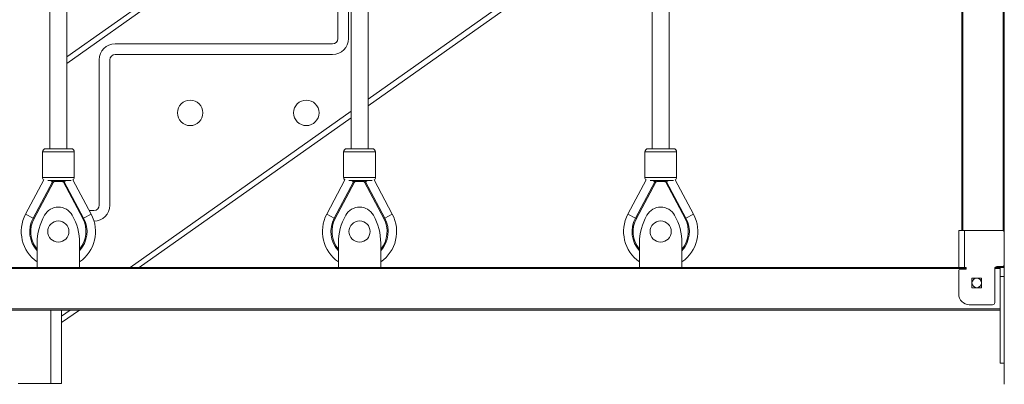
# Model space of a CAD drawing. Units: millimetres. Extents: x -12249 to 27480, y -4649 to 9011.
# Drawn here: x 7737 to 8665, y 5704 to 6047 of the extents above; entities that cross this region are included whole.
import ezdxf

# ---------------------------------------------------------------- set-up
doc = ezdxf.new("R2010")
doc.units = ezdxf.units.MM

msp = doc.modelspace()

# ---------------------------------------------------------------- linework, layer by layer
at = {"color": 7, "linetype": 'Continuous', "lineweight": 15}
for p, q in [((8665.22, 7293.54), (8665.22, 5703.54)), ((8625.22, 5848.54), (8625.22, 7128.54)), ((7781.22, 6012.01), (7871.05, 6075.66)), ((8036.75, 6075.66), (8036.75, 6029.34)), ((8220.11, 6075.66), (8065.22, 5966.1)), ((7765.22, 6066.98), (7765.22, 5925.54)), ((7781.22, 5925.54), (7781.22, 6066.98)), ((8046.75, 6068.41), (8046.75, 6029.34)), ((8049.22, 6066.98), (8049.22, 5925.54)), ((8065.22, 5925.54), (8065.22, 6066.98)), ((8333.22, 6066.98), (8333.22, 5925.54)), ((8349.22, 5925.54), (8349.22, 6066.98)), ((8031.75, 6024.34), (7826.75, 6024.34)), ((7811.75, 6009.34), (7811.75, 5872.34)), ((7821.75, 6009.34), (7821.75, 5872.34)), ((8031.75, 6014.34), (7826.75, 6014.34)), ((8049.22, 5954.78), (7849.54, 5813.54)), ((7773.22, 5925.54), (7761.22, 5925.54)), ((7785.22, 5925.54), (7773.22, 5925.54)), ((8057.22, 5925.54), (8045.22, 5925.54)), ((8069.22, 5925.54), (8057.22, 5925.54)), ((8341.22, 5925.54), (8329.22, 5925.54)), ((8353.22, 5925.54), (8341.22, 5925.54)), ((7758.22, 5922.54), (7758.22, 5898.54)), ((7788.22, 5898.54), (7788.22, 5922.54)), ((8042.22, 5922.54), (8042.22, 5898.54)), ((8072.22, 5898.54), (8072.22, 5922.54)), ((8326.22, 5922.54), (8326.22, 5898.54)), ((8356.22, 5898.54), (8356.22, 5922.54)), ((7742.34, 5864.01), (7759.46, 5896.12)), ((7786.98, 5896.12), (7804.1, 5864.01)), ((8026.34, 5864.01), (8043.46, 5896.12)), ((8070.98, 5896.12), (8088.1, 5864.01)), ((8310.34, 5864.01), (8327.46, 5896.12)), ((8354.98, 5896.12), (8372.1, 5864.01)), ((7767.65, 5894.48), (7749.39, 5860.25)), ((7750.28, 5859.78), (7768.54, 5894.01)), ((7763.25, 5895.54), (7773.22, 5895.54)), ((7767.65, 5894.48), (7765.67, 5895.54)), ((7767.65, 5894.48), (7768.54, 5894.01)), ((7769.42, 5895.54), (7769.42, 5894.54)), ((7769.42, 5894.54), (7777.02, 5894.54)), ((7773.22, 5895.54), (7785.22, 5895.54)), ((7777.02, 5895.54), (7777.02, 5894.54)), ((7777.9, 5894.01), (7778.78, 5894.48)), ((7777.9, 5894.01), (7796.16, 5859.78)), ((7780.77, 5895.54), (7778.78, 5894.48)), ((7797.04, 5860.25), (7778.78, 5894.48)), ((8051.65, 5894.48), (8033.39, 5860.25)), ((8034.28, 5859.78), (8052.54, 5894.01)), ((8047.26, 5895.54), (8057.22, 5895.54)), ((8051.65, 5894.48), (8049.67, 5895.54)), ((8051.65, 5894.48), (8052.54, 5894.01)), ((8053.42, 5895.54), (8053.42, 5894.54)), ((8053.42, 5894.54), (8061.02, 5894.54)), ((8057.22, 5895.54), (8069.22, 5895.54)), ((8061.02, 5895.54), (8061.02, 5894.54)), ((8061.9, 5894.01), (8062.78, 5894.48)), ((8061.9, 5894.01), (8080.16, 5859.78)), ((8064.77, 5895.54), (8062.78, 5894.48)), ((8081.04, 5860.25), (8062.78, 5894.48)), ((8335.65, 5894.48), (8317.39, 5860.25)), ((8318.28, 5859.78), (8336.54, 5894.01)), ((8331.26, 5895.54), (8341.22, 5895.54)), ((8335.65, 5894.48), (8333.67, 5895.54)), ((8335.65, 5894.48), (8336.54, 5894.01)), ((8337.42, 5895.54), (8337.42, 5894.54)), ((8337.42, 5894.54), (8345.02, 5894.54)), ((8341.22, 5895.54), (8353.22, 5895.54)), ((8345.02, 5895.54), (8345.02, 5894.54)), ((8345.9, 5894.01), (8346.78, 5894.48)), ((8345.9, 5894.01), (8364.16, 5859.78)), ((8348.77, 5895.54), (8346.78, 5894.48)), ((8365.04, 5860.25), (8346.78, 5894.48)), ((7749.39, 5860.25), (7742.34, 5864.01)), ((7750.28, 5859.78), (7749.39, 5860.25)), ((7796.16, 5859.78), (7797.04, 5860.25)), ((7797.04, 5860.25), (7804.1, 5864.01)), ((7806.75, 5867.34), (7802.33, 5867.34)), ((8033.39, 5860.25), (8026.34, 5864.01)), ((8034.28, 5859.78), (8033.39, 5860.25)), ((8080.16, 5859.78), (8081.04, 5860.25)), ((8081.04, 5860.25), (8088.1, 5864.01)), ((8317.39, 5860.25), (8310.34, 5864.01)), ((8318.28, 5859.78), (8317.39, 5860.25)), ((8364.16, 5859.78), (8365.04, 5860.25)), ((8365.04, 5860.25), (8372.1, 5864.01)), ((8622.22, 5848.54), (8622.22, 5813.54)), ((8622.22, 5848.54), (8627.72, 5848.54)), ((8627.72, 5848.54), (8627.72, 5813.54)), ((8663.22, 5848.54), (8627.72, 5848.54)), ((7753.22, 5813.54), (7753.22, 5836.62)), ((7793.22, 5836.62), (7793.22, 5813.54)), ((8037.22, 5813.54), (8037.22, 5836.62)), ((8077.22, 5836.62), (8077.22, 5813.54)), ((8321.22, 5813.54), (8321.22, 5836.62)), ((8361.22, 5836.62), (8361.22, 5813.54)), ((7208.01, 5813.54), (8622.43, 5813.54)), ((8627.72, 5813.54), (8622.43, 5813.54)), ((8627.72, 5813.54), (8629.22, 5813.54)), ((8629.22, 5813.54), (8629.22, 5812.04)), ((8656.22, 5780.54), (8656.22, 5812.54)), ((8656.49, 5813.54), (8661.22, 5813.54)), ((8658.22, 5814.54), (8663.22, 5814.54)), ((8665.22, 5813.54), (8661.22, 5813.54)), ((8661.22, 5813.54), (8661.22, 5805.26)), ((8622.22, 5811.04), (8622.22, 5788.54)), ((8629.22, 5812.04), (8623.22, 5812.04)), ((8643.72, 5803.61), (8634.72, 5803.61)), ((8634.72, 5803.61), (8634.72, 5794.61)), ((8643.72, 5794.61), (8643.72, 5803.61)), ((8665.22, 5805.26), (8661.22, 5805.26)), ((8661.22, 5805.26), (8661.22, 5723.54)), ((8634.72, 5794.61), (8643.72, 5794.61)), ((8632.22, 5778.54), (8654.22, 5778.54)), ((8661.22, 5773.54), (7169.22, 5773.54)), ((7792.99, 5773.54), (7776.25, 5761.71)), ((7776.25, 5773.54), (7776.25, 5704.34)), ((8661.22, 5723.54), (8665.22, 5723.54)), ((7735.25, 5704.34), (7766.25, 5704.34)), ((7766.25, 5704.34), (7776.25, 5704.34))]:
    msp.add_line(p, q, dxfattribs=at)
at = {"color": 8, "linetype": 'Continuous', "lineweight": 15}
for p, q in [((8626.22, 7128.54), (8626.22, 5848.54)), ((8664.22, 5848.28), (8664.22, 7128.81)), ((7879.7, 6075.66), (7781.22, 6005.88)), ((8065.22, 5972.23), (8211.45, 6075.66)), ((7840.88, 5813.54), (8049.22, 5960.91)), ((7758.22, 5922.54), (7773.22, 5922.54)), ((7773.22, 5922.54), (7788.22, 5922.54)), ((8042.22, 5922.54), (8057.22, 5922.54)), ((8057.22, 5922.54), (8072.22, 5922.54)), ((8326.22, 5922.54), (8341.22, 5922.54)), ((8341.22, 5922.54), (8356.22, 5922.54)), ((7773.22, 5898.54), (7758.22, 5898.54)), ((7788.22, 5898.54), (7773.22, 5898.54)), ((8057.22, 5898.54), (8042.22, 5898.54)), ((8072.22, 5898.54), (8057.22, 5898.54)), ((8341.22, 5898.54), (8326.22, 5898.54)), ((8356.22, 5898.54), (8341.22, 5898.54)), ((8629.22, 5812.54), (7201.22, 5812.54)), ((8661.22, 5812.54), (8656.22, 5812.54)), ((8664.22, 5813.54), (8664.22, 5814.81)), ((7169.22, 5774.54), (8661.22, 5774.54)), ((7766.25, 5773.54), (7766.25, 5704.34)), ((7776.25, 5767.83), (7784.33, 5773.54))]:
    msp.add_line(p, q, dxfattribs=at)
at = {"color": 7, "linetype": 'Continuous', "lineweight": 15}
for centre, radius in [((7897.5, 5959.34), 12), ((8007, 5959.34), 12), ((7773.22, 5847.54), 10), ((8057.22, 5847.54), 10), ((8341.22, 5847.54), 10), ((8639.22, 5799.11), 4.5)]:
    msp.add_circle(centre, radius, dxfattribs=at)
for centre, radius, start, end in [((8031.75, 6029.34), 5, 270, 0), ((8031.75, 6029.34), 15, 270, 0), ((7826.75, 6009.34), 15, 90, 180), ((7826.75, 6009.34), 5, 90, 180), ((7761.22, 5922.54), 3, 90, 180), ((7785.22, 5922.54), 3, 0, 90), ((8045.22, 5922.54), 3, 90, 180), ((8069.22, 5922.54), 3, 0, 90), ((8329.22, 5922.54), 3, 90, 180), ((8353.22, 5922.54), 3, 0, 90), ((7761.22, 5898.54), 3, 180, 234.03801), ((7785.22, 5898.54), 3, 305.96199, 0), ((8045.22, 5898.54), 3, 180, 234.03801), ((8069.22, 5898.54), 3, 305.96199, 0), ((8329.22, 5898.54), 3, 180, 234.03801), ((8353.22, 5898.54), 3, 305.96199, 0), ((7769.42, 5893.54), 2, 90, 151.92713), ((7769.42, 5893.54), 1, 90, 151.92713), ((7777.02, 5893.54), 2, 28.07287, 90), ((7777.02, 5893.54), 1, 28.07287, 90), ((8053.42, 5893.54), 2, 90, 151.92713), ((8053.42, 5893.54), 1, 90, 151.92713), ((8061.02, 5893.54), 2, 28.07287, 90), ((8061.02, 5893.54), 1, 28.07287, 90), ((8337.42, 5893.54), 2, 90, 151.92713), ((8337.42, 5893.54), 1, 90, 151.92713), ((8345.02, 5893.54), 2, 28.07287, 90), ((8345.02, 5893.54), 1, 28.07287, 90), ((7773.22, 5855.54), 15, 29.6002, 150.3998), ((7806.75, 5872.34), 5, 270, 0), ((7806.75, 5872.34), 15, 270, 0), ((8057.22, 5855.54), 15, 29.6002, 150.3998), ((8341.22, 5855.54), 15, 29.6002, 150.3998), ((7773.22, 5847.54), 35, 151.92713, 235.15041), ((7773.22, 5847.54), 27, 151.92713, 222.20609), ((7806.53, 5836.62), 53.31, 150.3998, 180), ((7739.91, 5836.62), 53.31, 0, 29.6002), ((7773.22, 5847.54), 35, 304.8496, 28.07287), ((7773.22, 5847.54), 27, 317.79393, 28.07287), ((8057.22, 5847.54), 35, 151.92713, 235.15041), ((8057.22, 5847.54), 27, 151.92713, 222.20609), ((8090.53, 5836.62), 53.31, 150.3998, 180), ((8023.91, 5836.62), 53.31, 0, 29.6002), ((8057.22, 5847.54), 35, 304.8496, 28.07287), ((8057.22, 5847.54), 27, 317.79393, 28.07287), ((8341.22, 5847.54), 35, 151.92713, 235.15041), ((8341.22, 5847.54), 27, 151.92713, 222.20609), ((8374.53, 5836.62), 53.31, 150.3998, 180), ((8307.91, 5836.62), 53.31, 0, 29.6002), ((8341.22, 5847.54), 35, 304.8496, 28.07287), ((8341.22, 5847.54), 27, 317.79393, 28.07287), ((8663.22, 5846.54), 2, 0, 90), ((8658.22, 5812.54), 2, 90, 180), ((8663.22, 5816.54), 2, 270, 0), ((8623.22, 5811.04), 1, 90, 180), ((8632.22, 5788.54), 10, 180, 270), ((8654.22, 5780.54), 2, 270, 0)]:
    msp.add_arc(centre, radius, start, end, dxfattribs=at)
at = {"color": 8, "linetype": 'Continuous', "lineweight": 15}
for centre, start, end in [((7773.22, 5847.54), 151.92713, 219.71586), ((7773.22, 5847.54), 320.28415, 28.07287), ((8057.22, 5847.54), 151.92713, 219.71586), ((8057.22, 5847.54), 320.28415, 28.07287), ((8341.22, 5847.54), 151.92713, 219.71586), ((8341.22, 5847.54), 320.28415, 28.07287)]:
    msp.add_arc(centre, 26, start, end, dxfattribs=at)

doc.saveas('drawing.dxf')
